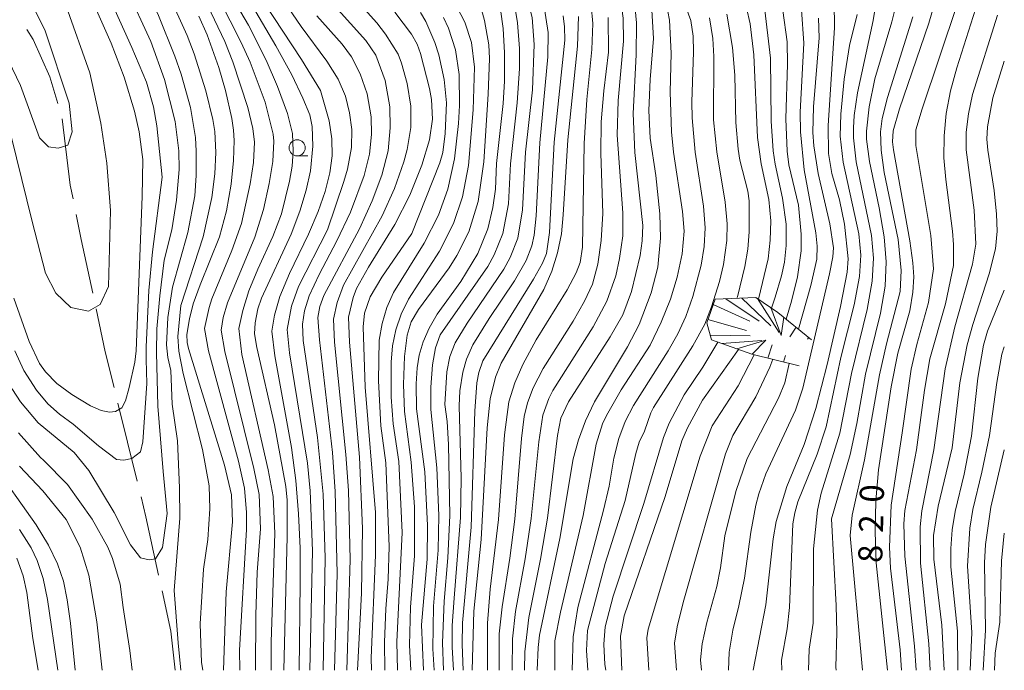
# Model space of a CAD drawing. Units: millimetres. Extents: x -70000 to -68000, y 19500 to 21000.
# Drawn here: x -68153 to -68000, y 19500 to 19601 of the extents above; entities that cross this region are included whole.
import ezdxf

# ---------------------------------------------------------------- set-up
doc = ezdxf.new("R2010")
doc.units = ezdxf.units.MM
for name, color, linetype, lineweight in [('110600_大字・町・丁目界', 7, 'Continuous', 20), ('633100_広葉樹林', 7, 'Continuous', 9), ('710100_等高線（計曲線）', 7, 'Continuous', 20), ('710107_等高線（計曲線）（注記）', 7, 'Continuous', 20), ('710200_等高線（主曲線）', 7, 'Continuous', 9), ('720111_土がけ（崩土）上', 7, 'Continuous', 9), ('720199_土がけ（崩土）中', 7, 'Continuous', 9)]:
    doc.layers.add(name, color=color, linetype=linetype, lineweight=lineweight)
doc.styles.add('Style-WORKING', font='txt')

msp = doc.modelspace()

# ---------------------------------------------------------------- linework, layer by layer
at = {"layer": '110600_大字・町・丁目界'}
msp.add_line((-68134.72, 19529.39), (-68137.71, 19541.52), dxfattribs=at)
at = {"layer": '110600_大字・町・丁目界', "flags": 128}
for points in [[(-68147.04, 19588.05), (-68148.27, 19592.21), (-68150.87, 19597.97), (-68151.85, 19599.53)], [(-68144.68, 19573.26), (-68145.11, 19575.37), (-68146.4, 19585.64)], [(-68141.63, 19558.58), (-68143.41, 19566.9), (-68144.19, 19570.81)], [(-68138.31, 19543.95), (-68139.68, 19549.49), (-68141.1, 19556.13)], [(-68131.39, 19514.76), (-68133.35, 19523.84), (-68134.12, 19526.96)], [(-68128.84, 19500), (-68129.51, 19506.1), (-68130.86, 19512.32)]]:
    msp.add_lwpolyline(points, dxfattribs=at)
at = {"layer": '633100_広葉樹林'}
msp.add_line((-68109.86, 19579.91), (-68108.2, 19579.91), dxfattribs=at)
msp.add_circle((-68109.86, 19581.16), 1.25, dxfattribs=at)
at = {"layer": '710100_等高線（計曲線）', "flags": 128}
for points in [[(-68109.57, 19500), (-68109.38, 19513.6), (-68109.4, 19518.99), (-68109.64, 19524.28), (-68110.08, 19529.49), (-68110.73, 19534.6), (-68113.35, 19548.84), (-68113.79, 19552.67), (-68113.39, 19555.19), (-68112.56, 19558.06), (-68111.05, 19561.63), (-68108.09, 19567.73), (-68106.58, 19571.28), (-68105.52, 19574.39), (-68104.81, 19577.25), (-68104.45, 19579.9), (-68104.46, 19582.53), (-68104.9, 19585.36), (-68106.26, 19590.04), (-68109.18, 19594.89), (-68122.2, 19614.66)], [(-68153.89, 19557.8), (-68151.48, 19551.09), (-68149.89, 19547.67), (-68148.95, 19546.35), (-68147.19, 19544.56), (-68144.87, 19542.84), (-68141.96, 19541.1), (-68140.29, 19540.35), (-68139.04, 19540.09), (-68138.1, 19540.18), (-68137.09, 19540.77), (-68136.55, 19541.85), (-68135.95, 19543.94), (-68135.1, 19547.84), (-68134.88, 19549.62), (-68133.93, 19573.62), (-68133.85, 19579.36), (-68134.42, 19583.64), (-68135.14, 19586.86), (-68136.76, 19592.15), (-68138.76, 19597.4), (-68145.12, 19611.83)], [(-68026.42, 19603.76), (-68026.37, 19599.78), (-68027.37, 19584.63), (-68027.31, 19580.29), (-68026.79, 19577.16), (-68025.62, 19573.07), (-68024.81, 19569.31), (-68024.28, 19563.9), (-68024.41, 19561.85), (-68025.45, 19556.53), (-68027.51, 19547.52), (-68029.27, 19540.66), (-68031.1, 19535.08), (-68033.81, 19528.54), (-68035.42, 19523.11), (-68035.93, 19520.43), (-68037.05, 19510.17), (-68039.01, 19500)], [(-68018.16, 19500), (-68019.92, 19516.71), (-68020.06, 19521.51), (-68019.94, 19526.31), (-68019.56, 19531.12), (-68017.59, 19544.05), (-68016.55, 19549.26), (-68014.7, 19555.83), (-68014.21, 19558.73), (-68014.07, 19561.14), (-68014.2, 19563.31), (-68014.69, 19566.7), (-68017.24, 19580.84), (-68017.35, 19582.11), (-68017.26, 19583.78), (-68016.27, 19587.2), (-68011.73, 19600.53), (-68010.68, 19604.08)], [(-68100.5, 19500), (-68099.88, 19511.97), (-68099.71, 19522.04), (-68100.17, 19533.09), (-68101.74, 19550.97), (-68101.87, 19554.88), (-68101.18, 19557.93), (-68100.63, 19559.29), (-68098.8, 19562.63), (-68094.7, 19569.23), (-68092.38, 19573.81), (-68090.49, 19578.45), (-68089.3, 19582.42), (-68088.84, 19585.62), (-68089.01, 19588.68), (-68089.28, 19590.4), (-68090.68, 19595.82), (-68091.23, 19597.26), (-68092.09, 19598.81), (-68094.71, 19602.23)], [(-68090.26, 19500), (-68090.53, 19507.07), (-68089.68, 19517.28), (-68089.61, 19522.5), (-68090.03, 19530.82), (-68091.32, 19540.61), (-68091.39, 19544.51), (-68091.24, 19546.98), (-68090.93, 19548.97), (-68090.3, 19551.02), (-68089.36, 19553.13), (-68088.11, 19555.31), (-68084.46, 19560.4), (-68081.82, 19564.77), (-68080.26, 19568.6), (-68079.45, 19571.91), (-68079.04, 19574.76), (-68078.88, 19578.73), (-68077.85, 19588.02), (-68077.63, 19591.49), (-68077.64, 19595.94), (-68077.85, 19599.69), (-68078.29, 19602.64)], [(-68054.82, 19603.42), (-68054.51, 19598.15)], [(-68038.2, 19557.65), (-68036.7, 19563.89), (-68036.36, 19566.8), (-68036.29, 19569.83), (-68036.61, 19573.14), (-68037.75, 19578.68), (-68038.32, 19582.78), (-68038.92, 19595.6), (-68039.5, 19600.42), (-68040.04, 19602.93)], [(-68121.31, 19500), (-68120.89, 19512.17), (-68119.92, 19523.06), (-68120.06, 19527.24), (-68121.16, 19531.84), (-68126.73, 19549.97), (-68126.96, 19550.92), (-68127.01, 19552.14), (-68126.61, 19554.59), (-68126, 19556.95), (-68124.95, 19559.89), (-68121.94, 19567.31), (-68120.84, 19571.37), (-68120.13, 19575.5), (-68119.74, 19579.18), (-68119.63, 19582.32), (-68119.73, 19583.88), (-68119.99, 19585.7), (-68120.99, 19590.08), (-68122.03, 19593.64), (-68123.87, 19598.71), (-68125.13, 19601.59)], [(-68066.18, 19601.55), (-68066.3, 19596.96), (-68067.79, 19582.39), (-68068.53, 19570.73), (-68068.81, 19567.78), (-68069.4, 19564.87), (-68070.32, 19561.99), (-68071.55, 19559.15), (-68078.16, 19547.69), (-68079.03, 19545.54), (-68079.9, 19542.16), (-68080.34, 19537.66), (-68081.29, 19520.33), (-68082.41, 19509.2), (-68082.65, 19500)], [(-68054.51, 19598.15), (-68055.04, 19591.78), (-68055.24, 19586.94), (-68055, 19582.64), (-68054.13, 19576.87), (-68053.54, 19570.9), (-68053.42, 19567.13), (-68053.82, 19562.64), (-68054.87, 19558.62), (-68056.72, 19553.73), (-68058.55, 19550.23), (-68063.66, 19541.71), (-68065.06, 19538.76), (-68066.18, 19535.8), (-68067, 19532.83), (-68069.03, 19520.45), (-68072.2, 19505.45), (-68072.44, 19503.52), (-68072.59, 19500)], [(-68007.22, 19500), (-68007.29, 19506.07), (-68008.3, 19516.05), (-68008.32, 19518.92), (-68008.1, 19521.8), (-68007.65, 19524.67), (-68006.24, 19530.45), (-68005.1, 19536.37), (-68004.12, 19545.38), (-68003.23, 19550.5), (-68002.62, 19552.67), (-68000, 19559.06)], [(-68059.43, 19500), (-68059.65, 19505.28), (-68059.06, 19508.48), (-68052.68, 19527.02), (-68050.08, 19535.66), (-68049.24, 19537.68), (-68046.89, 19541.94), (-68041.32, 19549.85)], [(-68157.37, 19532.33), (-68150.39, 19522.58), (-68148.48, 19519.44), (-68147.09, 19516.54), (-68146.18, 19513.85), (-68145.58, 19510.93), (-68145.08, 19507.34), (-68144.36, 19500)]]:
    msp.add_lwpolyline(points, dxfattribs=at)
at = {"layer": '710200_等高線（主曲線）', "flags": 128}
for points in [[(-68167.73, 19685.97), (-68165.87, 19680.52), (-68164.02, 19676.8), (-68161.33, 19673.48), (-68149.4, 19661.79), (-68147.69, 19659.83), (-68145.6, 19657.03), (-68142.06, 19651.5), (-68135.75, 19638.2), (-68132.1, 19631.88), (-68130.1, 19629), (-68125.76, 19623.57), (-68121.01, 19617.26), (-68109.22, 19600), (-68105.23, 19594.63), (-68103.51, 19591.81), (-68102.38, 19589.18), (-68101.72, 19586.62), (-68101.39, 19583.99), (-68101.44, 19581.22), (-68102.06, 19577.86), (-68102.59, 19575.94), (-68105.16, 19568.42)], [(-68086.76, 19682.72), (-68084.1, 19677.08), (-68081.81, 19673.1), (-68078.41, 19668.49), (-68069.06, 19657.36), (-68067.11, 19653.99), (-68064.67, 19648.57), (-68063.2, 19645.93), (-68060.72, 19642.5), (-68054.71, 19635.13), (-68052.58, 19632.23), (-68049.12, 19626.72), (-68046.55, 19621.57), (-68043.64, 19616.62), (-68041.98, 19614.22), (-68036.64, 19607.29), (-68035.37, 19605.34), (-68034.4, 19602.5), (-68033.74, 19597.62), (-68033.69, 19594.15), (-68033.93, 19585.67), (-68033.73, 19580.65), (-68033.46, 19578.51), (-68031.97, 19572.27)], [(-68153.62, 19659.79), (-68149.48, 19654.87), (-68146.34, 19650.34), (-68143.12, 19644.81), (-68138.3, 19635.65), (-68134.27, 19628.94), (-68122.25, 19611.55), (-68116.31, 19602.28), (-68113.17, 19596.99), (-68110.71, 19592.49), (-68108.96, 19588.88), (-68107.92, 19586.26), (-68107.53, 19584.47), (-68107.41, 19581.4), (-68107.79, 19577.57), (-68108.44, 19574.6), (-68109.43, 19571.31), (-68110.81, 19567.74), (-68115.4, 19557.83), (-68115.96, 19556.13), (-68116.4, 19553.98), (-68116.48, 19552.28), (-68116.15, 19550.14), (-68113.41, 19538.13)], [(-68130.86, 19576.58), (-68131.65, 19584.55), (-68132.19, 19587.51), (-68133.27, 19591.36), (-68135.54, 19596.75), (-68143.68, 19614.81), (-68145.64, 19618.43), (-68149.6, 19624.04), (-68154.57, 19629.75), (-68160.5, 19635.81), (-68168.64, 19643.43), (-68171.9, 19645.99), (-68180.32, 19651.47), (-68185.17, 19653.23), (-68188.99, 19653.03), (-68190.57, 19652.46), (-68192.89, 19651.36), (-68194.54, 19648.49), (-68195.31, 19644.97), (-68194.93, 19640.63)], [(-68150.09, 19538.43), (-68152.84, 19541.71), (-68154.09, 19543.6), (-68155.04, 19545.45), (-68156.77, 19550.07), (-68158.29, 19554.91), (-68160.01, 19563.31), (-68162.16, 19577.5), (-68162.67, 19579.41), (-68164.5, 19583.89), (-68181.05, 19612.23), (-68184.22, 19616.14), (-68190.93, 19623.02), (-68193.56, 19625.95), (-68194.48, 19627.14), (-68195.77, 19629.3), (-68197.1, 19632.73), (-68197.99, 19636.89), (-68198.32, 19640.31), (-68198.56, 19647.16)], [(-68129.23, 19559.49), (-68126.84, 19568), (-68125.74, 19573.71), (-68125.54, 19576.85), (-68125.54, 19580.65), (-68125.67, 19582.77), (-68126.44, 19587.42), (-68127.87, 19592.59), (-68128.85, 19595.42), (-68131.42, 19601.7), (-68133.01, 19605.17), (-68137.48, 19614.13), (-68139.75, 19618.28), (-68141.59, 19621.23), (-68144.15, 19624.81), (-68148.59, 19630.03), (-68159.39, 19641.85)], [(-68155.3, 19641.21), (-68149.01, 19633.68), (-68144.77, 19629.2), (-68142.71, 19626.77), (-68139.33, 19622.24), (-68137.36, 19619.19), (-68134.96, 19614.93), (-68129.87, 19605.01), (-68126.97, 19598.6), (-68125.85, 19595.74), (-68124.03, 19590.03), (-68122.96, 19585.56), (-68122.67, 19583.67), (-68122.52, 19580.45), (-68122.68, 19577.1), (-68123.13, 19573.46), (-68124.48, 19567.31), (-68127.96, 19556.68)], [(-68104.07, 19500), (-68103.66, 19515.03), (-68103.96, 19527.76), (-68104.38, 19533.83), (-68106.41, 19551.32), (-68106.66, 19554.8), (-68106.34, 19556.51), (-68105.74, 19558.22), (-68100.2, 19568.58), (-68098.21, 19572.9), (-68096.7, 19576.92), (-68095.75, 19580.71), (-68095.39, 19584.27), (-68095.48, 19587.51), (-68096.19, 19591.61), (-68097.64, 19595.55), (-68099.18, 19597.85), (-68105.88, 19605.27), (-68108.92, 19609.25), (-68114.41, 19616.93), (-68118.84, 19622.48), (-68120.94, 19624.81), (-68127.91, 19631.54)], [(-68113.88, 19500), (-68113.89, 19504.41), (-68113.34, 19521.24), (-68113.58, 19526.98), (-68114.36, 19531.15), (-68118.45, 19549.07), (-68118.93, 19553.09), (-68118.32, 19555.91), (-68117.37, 19558.94), (-68116, 19562.29), (-68113.62, 19567.39), (-68112.3, 19570.88), (-68111.07, 19575.96), (-68110.66, 19578.29), (-68110.48, 19580.64), (-68110.57, 19583.37), (-68111.36, 19586.5), (-68112.9, 19590.66), (-68114.66, 19594.75), (-68117.45, 19600.22), (-68121.15, 19606.58), (-68126.67, 19615.46), (-68130.31, 19620.89), (-68136.65, 19629.53)], [(-68116.33, 19500), (-68116.29, 19508.55), (-68116.09, 19515.24), (-68115.57, 19521.97), (-68115.77, 19527.33), (-68116.6, 19531.36), (-68121.1, 19549.54), (-68121.69, 19552.83), (-68121.37, 19554.78), (-68120.67, 19557.09), (-68116.46, 19567.27), (-68115.1, 19571.58), (-68114.19, 19575.63), (-68113.66, 19579.03), (-68113.49, 19582.18), (-68113.58, 19583.28), (-68114.85, 19588.23), (-68117.16, 19594.44), (-68118.54, 19597.52), (-68122, 19604.29), (-68126.4, 19611.89), (-68130.15, 19617.92), (-68137.68, 19628.56)], [(-68156.08, 19597.41), (-68160.57, 19604.77), (-68165.39, 19611.89), (-68167.69, 19615.11), (-68168.04, 19617.29), (-68167.81, 19619.36), (-68166.54, 19620.51), (-68164.82, 19620.63), (-68161.49, 19619.02), (-68157.95, 19615.08), (-68154.08, 19609.5), (-68149.07, 19599.48), (-68145.28, 19588.1), (-68144.82, 19583.62), (-68145.51, 19581.55), (-68147, 19581.09), (-68148.5, 19581.32), (-68149.88, 19582.7), (-68152.87, 19590.86), (-68156.08, 19597.41)], [(-68154.45, 19618.03), (-68149.65, 19611.2), (-68145.74, 19603.16), (-68142.06, 19592.81), (-68140.39, 19585), (-68139.42, 19578.79), (-68138.84, 19571.44), (-68139.19, 19559.6), (-68140.45, 19556.84), (-68142.29, 19555.81), (-68145.05, 19556.38), (-68147.35, 19558.57), (-68148.96, 19561.67), (-68151.03, 19569.72), (-68155.05, 19586.15)], [(-68063.52, 19614.52), (-68061.46, 19610.11), (-68060.53, 19607.71), (-68059.63, 19604.36), (-68059.19, 19601.28), (-68059.18, 19597.73), (-68060.01, 19588.51), (-68060.13, 19583.1), (-68059.25, 19571.06), (-68059.26, 19567.48), (-68059.76, 19563.98), (-68060.36, 19561.27), (-68061.75, 19557.34), (-68063.87, 19553.35), (-68070.15, 19543.44), (-68070.76, 19542.22), (-68071.7, 19539.61), (-68072.31, 19535.48), (-68073.51, 19523.56), (-68074.44, 19517.33), (-68075.92, 19509.13), (-68076.43, 19504.88), (-68076.48, 19500)], [(-68067.91, 19613.68), (-68066, 19609.42), (-68065.09, 19606.83), (-68064.19, 19603.25), (-68063.92, 19600.45), (-68064.07, 19596.45), (-68064.84, 19588.64), (-68065.27, 19581.82), (-68065.52, 19565.71), (-68065.9, 19563.33), (-68066.5, 19561.72), (-68067.92, 19559.12), (-68072.71, 19551.31), (-68074.81, 19547.51), (-68076.04, 19544.66), (-68076.99, 19541.69), (-68077.67, 19536.57), (-68078.57, 19523.44), (-68079.87, 19512.62), (-68080.28, 19507.3), (-68080.3, 19500)], [(-68102.17, 19500), (-68101.65, 19517.2), (-68101.9, 19527.91), (-68102.28, 19533.54), (-68104.05, 19550.99), (-68104.21, 19554.56), (-68103.63, 19557.13), (-68102.67, 19559.8), (-68096.65, 19570.58), (-68094.75, 19574.83), (-68093.28, 19578.98), (-68092.77, 19580.88), (-68092.21, 19584.33), (-68092.22, 19587.64), (-68092.77, 19591.14), (-68093.66, 19594.33), (-68094.19, 19595.69), (-68096.12, 19598.82), (-68097.51, 19600.59), (-68105.96, 19610.06)], [(-68087.14, 19500), (-68087.27, 19504.29), (-68087.04, 19510.75), (-68086.47, 19517.47), (-68086.16, 19524.04), (-68086.36, 19535.05), (-68086.58, 19538.63), (-68086.92, 19541.31), (-68086.6, 19546.34), (-68086.13, 19548.72), (-68085.31, 19550.88), (-68083.45, 19553.91), (-68077.77, 19562.3), (-68076.79, 19564.1), (-68075.6, 19567.13), (-68074.87, 19571.52), (-68074.41, 19580.48), (-68073.3, 19590.19), (-68073.04, 19597.21), (-68073.37, 19601.4), (-68074.29, 19605.11), (-68076.8, 19610.8)], [(-68136.37, 19605.89), (-68132.61, 19597.68), (-68130.48, 19591.78), (-68128.81, 19585.27), (-68128.24, 19580.7), (-68128.21, 19577.79), (-68128.6, 19573.05), (-68129.35, 19568.43), (-68130.51, 19563.73), (-68131.22, 19558.18), (-68131.66, 19553.03), (-68131.71, 19549.37), (-68131.53, 19541.03), (-68130.68, 19530.87), (-68130.05, 19524.38), (-68130.8, 19519.09), (-68131.89, 19517.31), (-68132.87, 19517.14), (-68134.19, 19517.48), (-68135.74, 19519.49), (-68138.27, 19524.49), (-68142.23, 19531.04), (-68144.51, 19533.82), (-68150.09, 19538.43)], [(-68052.8, 19605.1), (-68052.03, 19601), (-68051.78, 19595.87), (-68051.92, 19589.82), (-68051.69, 19583.62), (-68051.38, 19580.51), (-68050, 19571.26), (-68049.74, 19568.22), (-68050.07, 19564.71), (-68050.8, 19561.07), (-68051.85, 19557.63), (-68053.32, 19554.09)], [(-68124.29, 19604.45), (-68121.12, 19597.7), (-68119.86, 19594.52), (-68117.55, 19587.4), (-68116.73, 19584.15), (-68116.47, 19582.06), (-68116.67, 19578.87), (-68117.16, 19575.54), (-68118.53, 19569.38), (-68119.99, 19565.19), (-68123.1, 19557.72), (-68123.55, 19556.36), (-68124.26, 19553.09), (-68123.63, 19549.61), (-68118.99, 19532.49), (-68118.04, 19528.28), (-68117.76, 19524.53), (-68117.74, 19521.87), (-68118.81, 19503.11), (-68118.77, 19500)], [(-68094.07, 19532.42), (-68094.96, 19538.26), (-68095.24, 19542.41), (-68095.26, 19547.88), (-68095.06, 19550.4), (-68094.54, 19552.87), (-68093.7, 19555.3), (-68092.55, 19557.67), (-68087.74, 19565.12), (-68085.58, 19569.38), (-68084.18, 19573.53), (-68083.27, 19578.39), (-68082.5, 19587.05), (-68082.32, 19593.71), (-68082.79, 19597.5), (-68083.8, 19600.69), (-68085.66, 19604.28)], [(-68082.09, 19604.61), (-68081.2, 19602.63), (-68080.74, 19600.92), (-68080.1, 19597.14), (-68079.98, 19595.04), (-68080.18, 19589.52), (-68080.87, 19578.99), (-68081.72, 19572.83), (-68083.21, 19568.12), (-68085.06, 19564.41), (-68086.25, 19562.54), (-68091, 19556.05), (-68092.17, 19554.13), (-68092.79, 19552.05), (-68093.2, 19548.74), (-68093.36, 19544.4), (-68093.21, 19540.18), (-68092.15, 19532.32), (-68091.63, 19525.4), (-68091.65, 19517.77), (-68092.25, 19509.83), (-68092.39, 19503.91), (-68092.23, 19500)], [(-68071.72, 19604.45), (-68070.88, 19599.09), (-68070.91, 19595.28), (-68072.15, 19581.95), (-68072.71, 19570.58), (-68073.04, 19567.59), (-68073.38, 19565.94), (-68074.27, 19563.66), (-68076.09, 19560.51), (-68080.01, 19554.66), (-68082.55, 19550.55), (-68083.56, 19548.33), (-68084.14, 19546.31), (-68084.57, 19543.4), (-68084.68, 19541.07), (-68084.41, 19529.87), (-68084.47, 19523.74), (-68085.45, 19511.18)], [(-68057.5, 19604.43), (-68057.13, 19600.59), (-68057.2, 19595.59), (-68057.65, 19586.51), (-68057.39, 19580.44), (-68056.18, 19569.08), (-68056.27, 19566.73), (-68056.6, 19564.44), (-68057.93, 19558.82), (-68059.27, 19555.22), (-68061.21, 19551.8), (-68067.73, 19541.7), (-68068.9, 19539.15), (-68069.42, 19536.47), (-68070.98, 19523.61), (-68072.06, 19517.24), (-68073.87, 19508.19), (-68074.51, 19502.85), (-68074.54, 19500)], [(-68019.91, 19603.76), (-68020.39, 19600.95), (-68022.79, 19589.69), (-68023.32, 19586.2), (-68023.45, 19584.24), (-68023.43, 19582.72), (-68023, 19578.99), (-68020.65, 19567.55), (-68020.32, 19564), (-68020.51, 19560.43), (-68021.31, 19556.06), (-68023.74, 19546.08), (-68025.56, 19536.81), (-68028.43, 19527.52), (-68029.01, 19524.87), (-68029.65, 19518.86), (-68029.7, 19507.31), (-68030.32, 19503.26), (-68030.43, 19500)], [(-68016.72, 19603.83), (-68017.45, 19600.71), (-68020.14, 19591.87), (-68021.01, 19587.52), (-68021.4, 19583.77), (-68021.39, 19582.48), (-68020.96, 19579.03), (-68019.46, 19571.85), (-68018.69, 19567.31), (-68018.35, 19563.43), (-68018.51, 19559.67), (-68019.24, 19555.47), (-68021.56, 19546), (-68022.92, 19538.36), (-68023.95, 19533.5), (-68026.86, 19523.55)], [(-68004.13, 19603.82), (-68007.37, 19593.56), (-68008.35, 19590), (-68009.01, 19586.49), (-68009.36, 19583.03), (-68009.39, 19579.62), (-68009.11, 19576.26), (-68008.07, 19568.19), (-68007.9, 19566.12), (-68007.9, 19562.88), (-68009.16, 19556.9), (-68011.55, 19548.38), (-68012.38, 19543.54), (-68013.65, 19534.23), (-68015.43, 19524.81), (-68015.6, 19522.73), (-68015.45, 19517.73), (-68013.97, 19503.74), (-68013.71, 19500)], [(-68090.68, 19602.16), (-68089.86, 19600.78), (-68088.46, 19597.51), (-68087.87, 19595.62), (-68087.03, 19591.77), (-68086.68, 19588.13), (-68086.86, 19583.41), (-68087.21, 19580.42), (-68087.69, 19578.81), (-68092.03, 19567.83)], [(-68088.58, 19500), (-68088.77, 19503.31), (-68088.67, 19509.97), (-68087.97, 19518.67), (-68087.84, 19524.07), (-68088.14, 19531.43), (-68089.1, 19540.52), (-68089.12, 19543.99), (-68088.84, 19547.44), (-68088.39, 19550.09), (-68087.63, 19552.09), (-68080.25, 19562.7), (-68079.24, 19564.53), (-68077.93, 19567.86), (-68077.03, 19572.46), (-68076.72, 19578.65), (-68075.66, 19588.16), (-68075.34, 19593.46), (-68075.34, 19596.58), (-68075.61, 19600.55), (-68076.01, 19602.81)], [(-68049.61, 19603.45), (-68048.71, 19600.95), (-68048.34, 19598.51), (-68048.27, 19596.07), (-68048.55, 19588.25), (-68048.5, 19585.81), (-68048.01, 19580.49), (-68046.74, 19572.11), (-68046.47, 19568.71), (-68046.62, 19565.81), (-68047.09, 19562.95), (-68048.38, 19558.05), (-68049.48, 19554.97), (-68050.74, 19552.24), (-68052.21, 19549.61), (-68057.61, 19541.14), (-68058.91, 19538.63), (-68059.9, 19536.01), (-68060.67, 19532.94), (-68061.4, 19528.58), (-68062.25, 19524.87), (-68066.25, 19509.76), (-68066.98, 19505.22), (-68067.14, 19500)], [(-68037.3, 19603.4), (-68036.31, 19595.09), (-68036.2, 19585.32), (-68035.91, 19580.67), (-68035.61, 19578.6), (-68034.46, 19573.33), (-68033.91, 19569.3), (-68033.89, 19566), (-68034.14, 19563.4), (-68034.6, 19561.26), (-68035.59, 19557.94), (-68036.17, 19556.26)], [(-68031.51, 19602.59), (-68031.14, 19597.41), (-68031.7, 19586.71), (-68031.67, 19583.65), (-68031.12, 19577.72), (-68029.26, 19567.96), (-68029.07, 19565.87), (-68029.12, 19563.86), (-68030.04, 19559.76), (-68031.96, 19552.98)], [(-68007.33, 19603.42), (-68012.78, 19587.24), (-68013.75, 19583.96), (-68013.73, 19581.51), (-68011.44, 19567.52), (-68011.01, 19562.37), (-68011.78, 19557.12), (-68013.58, 19550.6), (-68014.45, 19546.79), (-68015.85, 19536.89)], [(-68105.85, 19500), (-68105.49, 19517.47), (-68105.81, 19527.38), (-68106.73, 19536.15), (-68108.92, 19551.24), (-68109.04, 19553.79), (-68108.7, 19555.82), (-68107.98, 19558.15), (-68106.45, 19561.48), (-68103.68, 19566.72), (-68101.57, 19571.16), (-68099.44, 19576.85), (-68098.64, 19580.18), (-68098.31, 19583.21), (-68098.36, 19585.95), (-68098.98, 19589.57), (-68100.06, 19592.65), (-68101.42, 19595.28), (-68102.86, 19597.25), (-68106.79, 19601.67)], [(-68096.1, 19532.21), (-68096.88, 19537.99), (-68097.24, 19544.96), (-68097.13, 19551.3), (-68096.68, 19553.87), (-68095.93, 19556.34), (-68094.88, 19558.71), (-68090.11, 19566.36), (-68087.92, 19570.69), (-68086.45, 19574.76), (-68085.43, 19579.46), (-68084.81, 19584.92), (-68084.66, 19587.71), (-68084.72, 19592.56), (-68085.26, 19596.4), (-68086.36, 19599.73), (-68087.15, 19601.38)], [(-68068.53, 19601.65), (-68068.31, 19599.94), (-68068.26, 19597.88), (-68069.96, 19582.03), (-68070.65, 19568.01), (-68071.12, 19564.75), (-68071.73, 19563.24), (-68073.14, 19560.74), (-68081.02, 19548.09), (-68081.66, 19546.24), (-68081.96, 19544.67), (-68082.28, 19540.25)], [(-68045.82, 19601.35), (-68045.26, 19598.14), (-68045.11, 19595.35), (-68045.16, 19585.53), (-68044.64, 19580.53), (-68043.37, 19572.72), (-68043.04, 19569.36), (-68043.09, 19566.75), (-68043.62, 19563.02), (-68044.24, 19560.38), (-68045.47, 19556.44), (-68046.55, 19553.76), (-68048.38, 19550.4), (-68054.48, 19540.83), (-68054.92, 19539.97), (-68055.89, 19537.14), (-68056.71, 19535.46), (-68057.26, 19533.68), (-68058.91, 19526.38), (-68062.02, 19516.59), (-68064.78, 19506.2)], [(-68061.55, 19601.39), (-68061.49, 19596.02)], [(-68043.13, 19601.91), (-68042.25, 19596.73), (-68041.88, 19592.44), (-68041.69, 19585.1), (-68041.36, 19580.93), (-68041.08, 19579.22), (-68039.86, 19574.42), (-68039.65, 19572.92), (-68039.65, 19568.1), (-68039.85, 19565.44), (-68040.29, 19562.75), (-68041.45, 19558.01)], [(-68028.89, 19601.28), (-68028.78, 19598.24), (-68029.66, 19587.55), (-68029.73, 19583.54), (-68029.59, 19581.46), (-68028.93, 19577.16), (-68027.1, 19569.37), (-68026.55, 19565.62), (-68026.66, 19564.23), (-68027.15, 19561.61), (-68031.31, 19543.82), (-68032.44, 19540.39), (-68037.04, 19530.5), (-68038.14, 19527.42), (-68038.61, 19525.64), (-68039.39, 19521.45), (-68040.38, 19514.29), (-68041.24, 19510.01), (-68042.2, 19506.21), (-68042.77, 19502.8), (-68042.87, 19500)], [(-68022.87, 19601.85), (-68024.04, 19597.07), (-68024.86, 19591.8), (-68025.4, 19586.39), (-68025.48, 19582.95), (-68025.04, 19578.95), (-68022.61, 19567.8), (-68022.28, 19564.46), (-68022.51, 19561.18), (-68023.34, 19556.78), (-68025.38, 19548.58), (-68027.68, 19537.81), (-68029.09, 19533.57), (-68032.07, 19526.16), (-68032.56, 19524.47), (-68032.85, 19522.74)], [(-68014.21, 19601.52), (-68018.13, 19588.97), (-68018.96, 19585.74), (-68019.22, 19583.65), (-68019.13, 19580.82), (-68018.68, 19577.31), (-68016.49, 19566.92)], [(-68001.08, 19601.79), (-68004.96, 19589.44), (-68005.58, 19586.46), (-68005.9, 19583.59), (-68005.93, 19580.83), (-68004.7, 19571.49), (-68004.42, 19566.2), (-68004.95, 19563.08), (-68007.7, 19553.36), (-68009.18, 19546.81), (-68010.93, 19534.26), (-68012.82, 19524.75), (-68013.07, 19522.3), (-68013, 19516.65), (-68011.73, 19504.11), (-68011.5, 19500)], [(-68061.49, 19596.02), (-68062.22, 19590.02), (-68062.63, 19585.2), (-68062.68, 19580.34), (-68062.39, 19570.97), (-68062.62, 19566.78), (-68063.15, 19563.08), (-68064, 19559.97), (-68065.22, 19557.33), (-68066.99, 19554.23), (-68071.66, 19546.89), (-68073.22, 19543.89), (-68074.09, 19541.56), (-68074.58, 19539.43), (-68074.99, 19536.02), (-68076.04, 19523.5), (-68076.82, 19517.42), (-68078.03, 19509.84), (-68078.46, 19505.64), (-68078.48, 19500)], [(-68000, 19594.6), (-68001.79, 19588.92), (-68002.62, 19584.42), (-68002.7, 19582.5), (-68002.55, 19580.81), (-68001.59, 19574.53), (-68001.22, 19570.83), (-68001.11, 19568.2), (-68001.39, 19565.45), (-68002.36, 19561.61), (-68004.9, 19553.7), (-68005.75, 19550.54), (-68006.9, 19544.66), (-68008.09, 19534.58), (-68010.3, 19525.49)], [(-68153.74, 19549.63), (-68152.32, 19546.55), (-68150.36, 19543.5), (-68148.61, 19541.41), (-68146.79, 19539.79), (-68144.68, 19538.24), (-68140.74, 19534.89), (-68137.93, 19532.77), (-68136.78, 19532.65), (-68135.57, 19532.88), (-68134.19, 19533.92), (-68133.85, 19535.47), (-68133.21, 19544.55), (-68133.34, 19548.28), (-68133.33, 19550.23), (-68132.9, 19559.01), (-68132.32, 19565.02), (-68130.86, 19576.58)], [(-68031.97, 19572.27), (-68031.54, 19567.77), (-68031.56, 19565.18), (-68032.13, 19561.1), (-68033.07, 19557.35), (-68033.89, 19554.54)], [(-68105.16, 19568.42), (-68109.66, 19559.6), (-68110.77, 19556.58), (-68111.43, 19552.96), (-68111.05, 19549.31), (-68108.25, 19532.15), (-68107.84, 19527.9), (-68107.48, 19518.56), (-68107.89, 19500)], [(-68092.03, 19567.83), (-68096.71, 19561.08), (-68098.5, 19558.02), (-68099.4, 19555.49), (-68099.61, 19553.34), (-68099.28, 19543.96), (-68097.7, 19524.53), (-68097.67, 19517.87), (-68098.35, 19501.93), (-68098.32, 19500)], [(-68016.49, 19566.92), (-68016.01, 19562.1), (-68016.16, 19558.86), (-68018.29, 19550.71), (-68019.37, 19545.92), (-68021.71, 19532.68), (-68023.66, 19524.08), (-68023.93, 19520.96), (-68022.05, 19500)], [(-68127.92, 19500), (-68128.33, 19504.26), (-68128.96, 19512.42), (-68128.1, 19523.63), (-68128.16, 19528.34), (-68128.44, 19535.64), (-68129.31, 19541.33), (-68129.5, 19546.57), (-68129.96, 19548.6), (-68130.14, 19550.55), (-68129.96, 19554.78), (-68129.23, 19559.49)], [(-68041.45, 19558.01), (-68041.54, 19557.79)], [(-68127.96, 19556.68), (-68128.38, 19551.85), (-68128.25, 19549.56), (-68127.59, 19546.11), (-68124.55, 19534.31), (-68123.56, 19528.63), (-68123.44, 19525.07), (-68123.73, 19520.3), (-68124.43, 19515.69), (-68124.94, 19507.2), (-68124.71, 19501.22), (-68124.53, 19500)], [(-68053.32, 19554.09), (-68055.03, 19550.52), (-68059.52, 19543.58), (-68061.83, 19539.58), (-68062.43, 19538.26), (-68063.43, 19535.12), (-68065.42, 19524.03), (-68068.97, 19509.04), (-68069.82, 19504.56), (-68069.85, 19500)], [(-68044.51, 19550.97), (-68046.86, 19547.09), (-68049.74, 19542.8), (-68052.07, 19538.38), (-68052.96, 19536.14), (-68056.01, 19525.93), (-68060.77, 19511.51), (-68062.02, 19506.75), (-68062.22, 19504.08), (-68062.05, 19500.92), (-68061.89, 19500)], [(-68000, 19550.23), (-68000.37, 19549.1), (-68001.17, 19544.72), (-68002.3, 19536.49), (-68003.47, 19530.78), (-68004.88, 19524.98), (-68005.36, 19522.06), (-68005.73, 19516.19), (-68005.07, 19505.85)], [(-68038.85, 19549.02), (-68041.34, 19544.18), (-68045.39, 19537.98), (-68047.26, 19533.27), (-68055.31, 19506.4), (-68055.52, 19505.04), (-68055.21, 19500)], [(-68035.98, 19548.31), (-68036.41, 19547.09), (-68038.59, 19542.48), (-68042.19, 19536.46), (-68043.3, 19533.64), (-68049.87, 19510.51), (-68050.82, 19506.77), (-68051.23, 19504.2), (-68050.95, 19500)], [(-68033.45, 19547.68), (-68034.08, 19544.66), (-68035.06, 19542.27), (-68039.96, 19532.91), (-68041.73, 19527.78), (-68043.43, 19520.88), (-68044.11, 19515.91), (-68044.68, 19513.04), (-68046.23, 19507.4), (-68046.96, 19504.11), (-68047.19, 19501.64), (-68047.07, 19500)], [(-68082.28, 19540.25), (-68082.82, 19522.22), (-68084.16, 19507.37), (-68084.22, 19504.03), (-68084.05, 19500)], [(-68113.41, 19538.13), (-68111.64, 19528.57), (-68111.44, 19526.42), (-68111.43, 19520.8), (-68111.91, 19500)], [(-68153.14, 19536.91), (-68149.73, 19533.03), (-68149.27, 19532.63), (-68145.57, 19528.86), (-68141.72, 19523.46), (-68139.3, 19519.15), (-68138.57, 19517.35), (-68137.38, 19513.39), (-68136.89, 19509.78), (-68135.86, 19503.06), (-68135.48, 19500)], [(-68015.85, 19536.89), (-68017.6, 19525.65), (-68017.86, 19519.15), (-68017.69, 19515.86), (-68016.2, 19503.19), (-68015.97, 19500)], [(-68000, 19534.24), (-68002.11, 19525.32), (-68002.92, 19519.54), (-68003.07, 19516.68), (-68002.94, 19506.24), (-68003.31, 19500)], [(-68140.17, 19500), (-68140.97, 19507.54), (-68142.23, 19514.78), (-68143.56, 19519.15), (-68145.74, 19523.4), (-68149.37, 19527.88), (-68153.02, 19531.72)], [(-68096.25, 19500), (-68096.32, 19504.39), (-68096.1, 19509.55), (-68095.7, 19514.17), (-68095.55, 19519.21), (-68096.1, 19532.21)], [(-68094.29, 19500), (-68094.37, 19504.4), (-68093.57, 19521.38), (-68094.07, 19532.42)], [(-68010.3, 19525.49), (-68011, 19520.96), (-68010.94, 19517.27), (-68009.73, 19507), (-68009.32, 19500)], [(-68032.85, 19522.74), (-68033.37, 19509.75), (-68033.73, 19506.42), (-68034.6, 19501.56), (-68034.59, 19500)], [(-68026.86, 19523.55), (-68026.13, 19510.09), (-68026.01, 19505.88), (-68026.17, 19500.48), (-68026.13, 19500)], [(-68147.07, 19500), (-68148.66, 19511.02), (-68149.32, 19514.24), (-68150.25, 19517.06), (-68151.2, 19519), (-68153, 19521.89)], [(-68000, 19521.32), (-68000.45, 19516.99), (-68000.67, 19507.47), (-68001.44, 19502.68), (-68001.53, 19500)], [(-68153.44, 19517.44), (-68152.45, 19514.65), (-68151.87, 19512.11), (-68150.93, 19504.95)], [(-68085.45, 19511.18), (-68085.8, 19506.97), (-68085.79, 19503.58), (-68085.6, 19500)], [(-68064.78, 19506.2), (-68064.9, 19503.07), (-68064.69, 19500)], [(-68005.07, 19505.85), (-68005.32, 19500)], [(-68150.93, 19504.95), (-68150.12, 19500)]]:
    msp.add_lwpolyline(points, dxfattribs=at)
at = {"layer": '720111_土がけ（崩土）上', "flags": 128}
msp.add_lwpolyline([(-68031.89, 19547.29), (-68039.21, 19549.11), (-68045.49, 19551.31), (-68046.24, 19553.99), (-68044.92, 19557.65), (-68038.58, 19557.91), (-68035.16, 19555.57), (-68029.95, 19551.35)], dxfattribs=at)
at = {"layer": '720199_土がけ（崩土）中'}
for p, q in [((-68043.29, 19557.72), (-68038.09, 19554.25)), ((-68040.79, 19557.82), (-68036.27, 19553.5)), ((-68038.35, 19557.75), (-68035, 19552.47)), ((-68045.21, 19556.83), (-68039.54, 19554.22)), ((-68036.28, 19556.34), (-68034.69, 19551.99)), ((-68034.27, 19554.85), (-68034.69, 19551.99)), ((-68046.06, 19554.48), (-68040.05, 19552.79)), ((-68032.33, 19553.28), (-68033.31, 19551.81)), ((-68045.71, 19552.08), (-68039.46, 19551.96)), ((-68030.39, 19551.71), (-68030.57, 19551.43)), ((-68043.89, 19550.75), (-68037.66, 19551.22)), ((-68041.53, 19549.92), (-68037.03, 19551.27)), ((-68039.17, 19549.1), (-68037.03, 19551.27)), ((-68036.74, 19548.5), (-68036.09, 19550.54)), ((-68034.32, 19547.89), (-68033.99, 19548.91))]:
    msp.add_line(p, q, dxfattribs=at)

# ---------------------------------------------------------------- texts
at = {"layer": '710107_等高線（計曲線）（注記）', "style": 'Style-WORKING'}
for s, p in [('0', (-68018.74, 19526.01)), ('2', (-68018.85, 19521.33)), ('8', (-68018.97, 19516.64))]:
    msp.add_text(s, height=3.75, rotation=88.5801, dxfattribs=at).set_placement(p)

doc.saveas('drawing.dxf')
